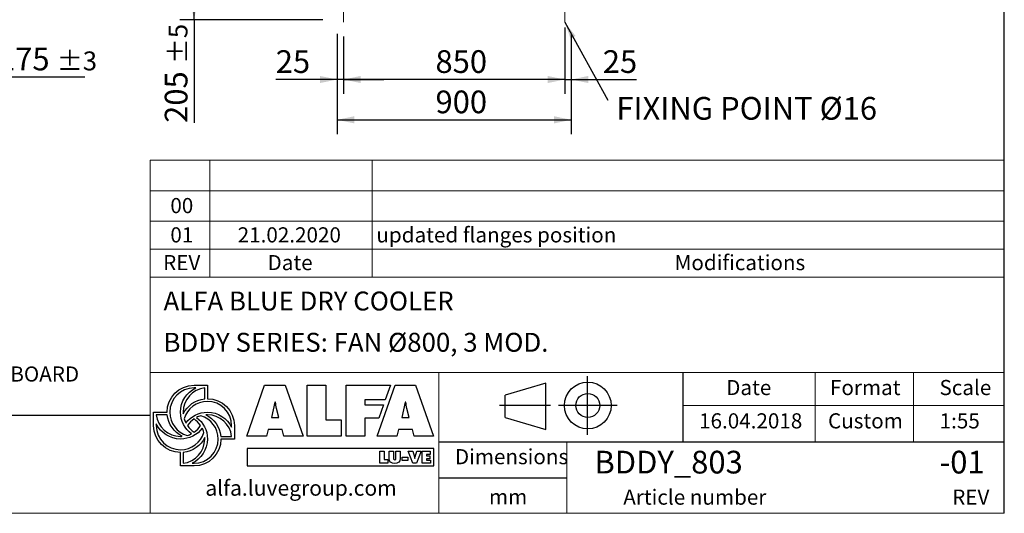
# Model space of a CAD drawing. Units: millimetres. Extents: x 160 to 11433, y 106 to 7993.
# Drawn here: x 7639 to 11423, y 106 to 2004 of the extents above; entities that cross this region are included whole.
import ezdxf

# ---------------------------------------------------------------- set-up
doc = ezdxf.new("R2010")
doc.units = ezdxf.units.MM
doc.header["$LTSCALE"] = 55
doc.linetypes.add('SLD-Solid', pattern=[0])
doc.layers.add('GEOMETRY', color=7, linetype='SLD-Solid')
doc.layers.add('TITLE', color=7, linetype='SLD-Solid')
doc.styles.add('SLDTEXTSTYLE0', font='TXT', dxfattribs={"width": 0.605})
doc.styles.add('SLDTEXTSTYLE1', font='TXT', dxfattribs={"width": 0.75})
doc.dimstyles.new('SLDDIMSTYLE1', dxfattribs={"dimtxt": 84.754517, "dimasz": 66, "dimexe": 0, "dimexo": 0.0625, "dimgap": 21.188629, "dimtad": 1, "dimdec": 0, "dimrnd": 1e-09, "dimzin": 12, "dimdsep": 46, "dimtxsty": 'SLDTEXTSTYLE0', "dimsah": 1, "dimcen": 0.09, "dimadec": 0, "dimazin": 3, "dimtol": 1, "dimtp": 3, "dimtm": 3, "dimtfac": 1, "dimtdec": 0, "dimtofl": 0, "dimtmove": 0, "dimatfit": 3, "dimfxl": 1, "dimfrac": 2, "dimtolj": 1, "dimarcsym": 0})
doc.dimstyles.new('SLDDIMSTYLE10', dxfattribs={"dimtxt": 84.754517, "dimasz": 66, "dimexe": 0, "dimexo": 0.0625, "dimgap": 21.188629, "dimtad": 1, "dimdec": 0, "dimrnd": 1e-09, "dimzin": 12, "dimdsep": 46, "dimtxsty": 'SLDTEXTSTYLE0', "dimsah": 1, "dimcen": 0.09, "dimadec": 0, "dimazin": 3, "dimtfac": 1, "dimtdec": 0, "dimtmove": 0, "dimatfit": 0, "dimfxl": 1, "dimfrac": 2, "dimtolj": 1, "dimtzin": 12, "dimarcsym": 0})
doc.dimstyles.new('SLDDIMSTYLE2', dxfattribs={"dimtxt": 84.754517, "dimasz": 66, "dimexe": 0, "dimexo": 0.0625, "dimgap": 21.188629, "dimtad": 1, "dimdec": 0, "dimrnd": 1e-09, "dimzin": 12, "dimdsep": 46, "dimtxsty": 'SLDTEXTSTYLE0', "dimsah": 1, "dimcen": 0.09, "dimadec": 0, "dimazin": 3, "dimtfac": 1, "dimtdec": 0, "dimtofl": 0, "dimtmove": 0, "dimatfit": 3, "dimfxl": 1, "dimfrac": 2, "dimtolj": 1, "dimtzin": 12, "dimarcsym": 0})
doc.dimstyles.new('SLDDIMSTYLE4', dxfattribs={"dimtxt": 84.754517, "dimasz": 66, "dimexe": 0, "dimexo": 0.0625, "dimgap": 21.188629, "dimtad": 1, "dimdec": 0, "dimrnd": 1e-09, "dimzin": 12, "dimdsep": 46, "dimtxsty": 'SLDTEXTSTYLE0', "dimsah": 1, "dimcen": 0.09, "dimadec": 0, "dimazin": 3, "dimtol": 1, "dimtp": 5, "dimtm": 5, "dimtfac": 1, "dimtdec": 0, "dimtofl": 0, "dimtmove": 0, "dimatfit": 3, "dimfxl": 1, "dimfrac": 2, "dimtolj": 1, "dimarcsym": 0})
doc.dimstyles.new('SLDDIMSTYLE6', dxfattribs={"dimtxt": 0.18, "dimasz": 66, "dimexe": 0, "dimexo": 0.0625, "dimgap": 0, "dimtad": 0, "dimtih": 1, "dimtoh": 1, "dimdec": 0, "dimrnd": 1e-09, "dimzin": 0, "dimdsep": 46, "dimtxsty": 'Standard', "dimsah": 1, "dimcen": 0.09, "dimadec": 0, "dimazin": 0, "dimtfac": 66, "dimtdec": 0, "dimtofl": 0, "dimtmove": 0, "dimatfit": 3, "dimfxl": 1, "dimfrac": 2, "dimtolj": 1, "dimtzin": 0, "dimarcsym": 0})

# ---------------------------------------------------------------- blocks, each defined once
blk = doc.blocks.new('Block2')
at = {"layer": 'TITLE', "color": 7, "linetype": 'SLD-Solid'}
for p, q in [((357.5, 397.5), (43.7, 305)), ((357.5, 40.9), (357.5, 397.5)), ((678.3, 0), (678.3, 451.7)), ((43.7, 133.4), (43.7, 305)), ((393.4, 225.9), (0, 225.9)), ((905.3, 225.9), (453.5, 225.9)), ((43.7, 133.4), (357.5, 40.9))]:
    blk.add_line(p, q, dxfattribs=at)
for radius in [179.6, 92.5]:
    blk.add_circle((679.4, 225.9), radius, dxfattribs=at)
blk = doc.blocks.new('_D_3')
at = {"layer": 'GEOMETRY', "color": 7}
for p, q in [((7387.4, 1988.5), (7387.4, 1728.5)), ((7212.4, 1846.5), (7212.4, 1728.5)), ((7212.4, 1783.5), (7387.4, 1783.5)), ((7387.4, 1783.5), (7888.9, 1783.5))]:
    blk.add_line(p, q, dxfattribs=at)
for points in [[(7212.4, 1783.5), (7278.4, 1769.8), (7278.4, 1797.3)], [(7387.4, 1783.5), (7321.4, 1797.3), (7321.4, 1769.8)]]:
    blk.add_solid(points, dxfattribs=at)
at = {"layer": 'GEOMETRY', "color": 7, "attachment_point": 1, "style": 'SLDTEXTSTYLE0'}
for s, insert, char_height in [('175', (7555.4, 1896.1), 87.31), ('±3', (7781.8, 1881.4), 72.76)]:
    blk.add_mtext(s, dxfattribs=dict(at, insert=insert, char_height=char_height))
blk = doc.blocks.new('_D_29')
at = {"layer": 'GEOMETRY', "color": 7}
for p, q in [((8858.9, 1948.5), (8858.9, 1718.5)), ((8883.9, 1938.5), (8883.9, 1718.5)), ((8858.9, 1773.5), (8623, 1773.5)), ((8883.9, 1773.5), (8858.9, 1773.5)), ((8883.9, 1773.5), (9037.9, 1773.5))]:
    blk.add_line(p, q, dxfattribs=at)
for points in [[(8858.9, 1773.5), (8792.9, 1787.3), (8792.9, 1759.8)], [(8883.9, 1773.5), (8949.9, 1759.8), (8949.9, 1787.3)]]:
    blk.add_solid(points, dxfattribs=at)
at = {"layer": 'GEOMETRY', "color": 7, "insert": (8623, 1886.1), "char_height": 87.31, "attachment_point": 1, "style": 'SLDTEXTSTYLE0'}
blk.add_mtext('25', dxfattribs=at)
blk = doc.blocks.new('_D_30')
at = {"layer": 'GEOMETRY', "color": 7}
for p, q in [((9733.9, 1973.5), (9733.9, 1718.5)), ((8883.9, 1938.5), (8883.9, 1718.5)), ((9733.9, 1773.5), (8883.9, 1773.5))]:
    blk.add_line(p, q, dxfattribs=at)
for points in [[(8883.9, 1773.5), (8949.9, 1759.8), (8949.9, 1787.3)], [(9733.9, 1773.5), (9667.9, 1787.3), (9667.9, 1759.8)]]:
    blk.add_solid(points, dxfattribs=at)
at = {"layer": 'GEOMETRY', "color": 7, "insert": (9236.9, 1886.1), "char_height": 87.31, "attachment_point": 1, "style": 'SLDTEXTSTYLE0'}
blk.add_mtext('850', dxfattribs=at)
blk = doc.blocks.new('_D_31')
at = {"layer": 'GEOMETRY', "color": 7}
for p, q in [((9733.9, 1938.5), (9733.9, 1718.5)), ((9758.9, 1948.5), (9758.9, 1718.5)), ((9733.9, 1773.5), (9579.9, 1773.5)), ((9733.9, 1773.5), (9758.9, 1773.5)), ((9758.9, 1773.5), (10009.4, 1773.5))]:
    blk.add_line(p, q, dxfattribs=at)
for points in [[(9733.9, 1773.5), (9667.9, 1787.3), (9667.9, 1759.8)], [(9758.9, 1773.5), (9824.9, 1759.8), (9824.9, 1787.3)]]:
    blk.add_solid(points, dxfattribs=at)
at = {"layer": 'GEOMETRY', "color": 7, "insert": (9880, 1886.1), "char_height": 87.31, "attachment_point": 1, "style": 'SLDTEXTSTYLE0'}
blk.add_mtext('25', dxfattribs=at)
blk = doc.blocks.new('_D_33')
at = {"layer": 'GEOMETRY', "color": 7}
for p, q in [((8858.9, 1948.5), (8858.9, 1563.5)), ((9758.9, 1948.5), (9758.9, 1563.5)), ((8858.9, 1618.5), (9758.9, 1618.5))]:
    blk.add_line(p, q, dxfattribs=at)
for points in [[(8858.9, 1618.5), (8924.9, 1604.8), (8924.9, 1632.3)], [(9758.9, 1618.5), (9692.9, 1632.3), (9692.9, 1604.8)]]:
    blk.add_solid(points, dxfattribs=at)
at = {"layer": 'GEOMETRY', "color": 7, "insert": (9236.9, 1731.1), "char_height": 87.31, "attachment_point": 1, "style": 'SLDTEXTSTYLE0'}
blk.add_mtext('900', dxfattribs=at)
blk = doc.blocks.new('_D_36')
at = {"layer": 'GEOMETRY', "color": 7}
for p, q in [((8944.9, 2208.5), (8253.9, 2208.5)), ((8308.9, 2003.5), (8308.9, 2208.5)), ((8803.9, 2003.5), (8253.9, 2003.5)), ((8308.9, 2003.5), (8308.9, 1606.8))]:
    blk.add_line(p, q, dxfattribs=at)
for points in [[(8308.9, 2208.5), (8295.2, 2142.5), (8322.7, 2142.5)], [(8308.9, 2003.5), (8322.7, 2069.5), (8295.2, 2069.5)]]:
    blk.add_solid(points, dxfattribs=at)
at = {"layer": 'GEOMETRY', "color": 7, "attachment_point": 1, "rotation": 90, "style": 'SLDTEXTSTYLE0'}
for s, insert, char_height in [('±5', (8211, 1833.1), 72.76), ('205', (8196.4, 1606.8), 87.31)]:
    blk.add_mtext(s, dxfattribs=dict(at, insert=insert, char_height=char_height))
blk = doc.blocks.new('SW_NOTE_8')
at = {"layer": 'GEOMETRY', "color": 0, "insert": (33, 12.4), "char_height": 87.312, "attachment_point": 1, "style": 'SLDTEXTSTYLE0'}
blk.add_mtext('FIXING POINT Ø16', dxfattribs=at)

msp = doc.modelspace()

# ---------------------------------------------------------------- linework, layer by layer
at = {"layer": 'GEOMETRY', "color": 7, "lineweight": 0}
for p, q in [((8883.9, 1993.5), (8883.9, 2063.5)), ((9733.9, 1993.5), (9733.9, 2063.5))]:
    msp.add_line(p, q, dxfattribs=at)
at = {"layer": 'GEOMETRY', "lineweight": 0}
for p, q in [((8139.9, 1228.5), (8139.9, 1463.1)), ((8139.9, 1463.1), (11423.3, 1463.1)), ((8369.2, 1013.3), (8369.2, 1463.1)), ((8993.1, 1013.3), (8993.1, 1463.1)), ((8139.9, 1345.8), (11423.3, 1345.8)), ((8139.9, 1013.3), (8139.9, 1228.5)), ((8139.9, 1228.5), (11423.3, 1228.5)), ((8139.9, 1120.9), (11423.3, 1120.9)), ((8139.9, 105.6), (8139.9, 1013.3)), ((8139.9, 1013.3), (11423.3, 1013.3)), ((10188.5, 647.4), (8139.9, 647.4)), ((9250.1, 380.8), (9250.1, 647.4)), ((10188.5, 647.4), (11423.3, 647.4)), ((10696.2, 380.8), (10696.2, 647.4)), ((11074.7, 380.8), (11074.7, 647.4)), ((10188.5, 520.1), (11423.3, 520.1)), ((9250.1, 380.8), (9250.1, 105.6)), ((9742.4, 380.8), (9742.4, 105.6)), ((161.1, 105.6), (11423.3, 105.6))]:
    msp.add_line(p, q, dxfattribs=at)
at = {"layer": 'GEOMETRY', "color": 162, "true_color": 0x0038e1}
for p, q in [((8308.8, 597.9), (8360.5, 597.9)), ((8315.4, 587.5), (8308.8, 587.5)), ((8350.1, 545.5), (8350.1, 587.5)), ((8153.7, 442.8), (8153.7, 494.5)), ((8153.7, 494.5), (8205.4, 494.5)), ((8206.1, 484.1), (8164, 484.1)), ((8164, 449.4), (8164, 442.8)), ((8463.9, 442.8), (8463.9, 391.1)), ((8411.7, 401.4), (8453.5, 401.4)), ((8463.9, 391.1), (8412.2, 391)), ((8257.1, 287.7), (8257.1, 339.4)), ((8267.4, 339.9), (8267.4, 298)), ((8308.8, 287.7), (8257.1, 287.7)), ((8301.7, 298), (8308.8, 298))]:
    msp.add_line(p, q, dxfattribs=at)
at = {"layer": 'GEOMETRY', "color": 152, "true_color": 0x005ab4}
for p, q in [((8512.4, 402.8), (8580.4, 598.6)), ((8580.4, 598.6), (8659.1, 598.6)), ((8659.1, 598.6), (8729, 402.8)), ((8743.8, 598.6), (8814.9, 598.6)), ((8743.8, 402.8), (8743.8, 598.6)), ((8814.9, 598.6), (8814.9, 465.6)), ((8894.1, 598.6), (9063.7, 598.6)), ((8894.1, 402.8), (8894.1, 598.6)), ((9013.3, 402.8), (9081.4, 598.6)), ((9063.7, 598.6), (9044, 542.5)), ((9081.4, 598.6), (9160.1, 598.6)), ((9160.1, 598.6), (9229.9, 402.8)), ((8619.1, 533.4), (8606.1, 473.7)), ((8621.7, 533.4), (8619.1, 533.4)), ((9044, 542.5), (8965.8, 542.5)), ((8965.8, 542.5), (8965.8, 522.2)), ((9120.1, 533.4), (9107.1, 473.7)), ((9122.7, 533.4), (9120.1, 533.4)), ((8634.7, 473.7), (8626.4, 508.2)), ((8965.8, 522.2), (9036.6, 522.2)), ((9036.6, 522.2), (9018.7, 471.2)), ((9135.7, 473.7), (9127.4, 508.2)), ((8606.1, 473.7), (8634.7, 473.7)), ((8814.9, 465.6), (8874.7, 465.6)), ((8874.7, 465.6), (8874.7, 402.8)), ((9018.7, 471.2), (8965.8, 471.3)), ((8965.8, 471.3), (8965.8, 402.8)), ((9107.1, 473.7), (9135.7, 473.7)), ((8593.4, 427.2), (8587.7, 402.8)), ((8647.1, 427.2), (8593.4, 427.2)), ((8653.6, 402.8), (8647.1, 427.2)), ((9094.4, 427.2), (9088.7, 402.8)), ((9148.1, 427.2), (9094.4, 427.2)), ((9154.6, 402.8), (9148.1, 427.2)), ((8587.7, 402.8), (8512.4, 402.8)), ((8729, 402.8), (8653.6, 402.8)), ((8874.7, 402.8), (8743.8, 402.8)), ((8965.8, 402.8), (8894.1, 402.8)), ((9088.7, 402.8), (9013.3, 402.8)), ((9229.9, 402.8), (9154.6, 402.8)), ((9230.3, 355.1), (8512.6, 355.1)), ((8512.6, 355.1), (8512.6, 288)), ((9230.3, 288), (9230.3, 355.1)), ((8512.6, 288), (9230.3, 288))]:
    msp.add_line(p, q, dxfattribs=at)
at = {"layer": 'GEOMETRY', "color": 7}
for p, q in [((161.1, 483.3), (8139.9, 483.3)), ((9023.2, 344.2), (9040, 344.2)), ((9023.2, 297.8), (9023.2, 344.2)), ((9040, 344.2), (9040, 312.7)), ((9058.6, 316.8), (9058.6, 344.2)), ((9058.6, 344.2), (9075.5, 344.2)), ((9075.5, 344.2), (9075.5, 318.4)), ((9084.7, 318.4), (9084.7, 344.2)), ((9084.7, 344.2), (9101.6, 344.2)), ((9101.6, 344.2), (9101.6, 316.8)), ((9150, 297.8), (9132, 344.2)), ((9132, 344.2), (9149.6, 344.2)), ((9149.6, 344.2), (9155.8, 323.1)), ((9158.5, 323.1), (9164.7, 344.2)), ((9182.3, 344.2), (9164.3, 297.8)), ((9164.7, 344.2), (9182.3, 344.2)), ((9185.8, 344.2), (9217, 344.2)), ((9185.8, 297.8), (9185.8, 344.2)), ((9217, 344.2), (9217, 331.6)), ((9040, 312.7), (9054.2, 312.7)), ((9054.2, 312.7), (9054.2, 297.8)), ((9109.2, 321.5), (9131.2, 321.5)), ((9109.2, 308), (9109.2, 321.5)), ((9131.2, 308), (9109.2, 308)), ((9131.2, 321.5), (9131.2, 308)), ((9157, 316.2), (9157.3, 316.2)), ((9217, 331.6), (9202.8, 331.6)), ((9202.8, 331.6), (9202.8, 327.1)), ((9202.8, 327.1), (9215.8, 327.1)), ((9215.8, 315), (9202.8, 315)), ((9202.8, 315), (9202.8, 310.5)), ((9202.8, 310.5), (9217.5, 310.5)), ((9215.8, 327.1), (9215.8, 315)), ((9217.5, 310.5), (9217.5, 297.8)), ((9054.2, 297.8), (9023.2, 297.8)), ((9164.3, 297.8), (9150, 297.8)), ((9217.5, 297.8), (9185.8, 297.8)), ((9742.4, 240.1), (9250.1, 240.1))]:
    msp.add_line(p, q, dxfattribs=at)
at = {"layer": 'GEOMETRY', "color": 162, "true_color": 0x0038e1}
for points, degree in [([(8205.4, 494.5), (8205.4, 551.6), (8251.7, 597.9), (8308.8, 597.9)], 3), ([(8308.8, 587.5), (8257.4, 587.5), (8215.7, 545.9), (8215.7, 494.5)], 3), ([(8257.1, 494.5), (8257.1, 535.8), (8280.4, 571), (8315.4, 587.5)], 3), ([(8350.1, 587.5), (8303.6, 582.4), (8267.4, 542.4), (8267.4, 494.5)], 3), ([(8360.5, 597.9), (8360.5, 577.7), (8360.5, 546.2)], 2), ([(8267.6, 488.2), (8283.1, 519.4), (8313.9, 541.9), (8350.1, 545.5)], 3), ([(8360.5, 535.8), (8318.3, 535.8), (8282.6, 507.7), (8271.2, 469.2)], 3), ([(8360.5, 546.2), (8417.6, 546.2), (8463.9, 499.9), (8463.9, 442.8)], 3), ([(8453.5, 442.8), (8453.5, 494.2), (8411.9, 535.8), (8360.5, 535.8)], 3), ([(8215.7, 494.5), (8215.7, 452), (8244.2, 416.2), (8283, 405)], 3), ([(8298.9, 411.4), (8273.5, 430.3), (8257.1, 460.5), (8257.1, 494.5)], 3), ([(8267.4, 494.5), (8267.4, 492.4), (8267.5, 490.3), (8267.6, 488.2)], 3), ([(8277.3, 452.8), (8296.2, 478.2), (8326.4, 494.5), (8360.5, 494.5)], 3), ([(8360.5, 494.5), (8401.3, 494.5), (8436.7, 470.5), (8453.5, 436.2)], 3), ([(8164, 484.1), (8169.3, 437.7), (8209.3, 401.4), (8257.1, 401.4)], 3), ([(8263.2, 401.7), (8231.9, 417.1), (8209.7, 447.8), (8206.1, 484.1)], 3), ([(8271.2, 469.2), (8272.9, 463.7), (8274.8, 457.9), (8277.3, 452.8)], 3), ([(8308.9, 468.5), (8298.8, 461.7), (8290, 453), (8283.2, 442.9)], 3), ([(8334.4, 442.6), (8327.6, 452.6), (8318.9, 461.7), (8308.9, 468.5)], 3), ([(8334.8, 480.5), (8329.2, 478.8), (8323.9, 476.9), (8318.8, 474.3)], 3), ([(8318.8, 474.3), (8344.1, 455.4), (8360.5, 425.1), (8360.5, 391.1)], 3), ([(8401.8, 391.1), (8401.8, 433.4), (8373.5, 469.2), (8334.8, 480.5)], 3), ([(8360.5, 484.1), (8358.5, 484.1), (8356.3, 484.3), (8354.4, 484.1)], 3), ([(8354.4, 484.1), (8385.8, 468.7), (8408.2, 437.8), (8411.7, 401.4)], 3), ([(8453.5, 401.4), (8448.2, 447.8), (8408.3, 484.1), (8360.5, 484.1)], 3), ([(8257.1, 339.4), (8200, 339.4), (8153.7, 385.7), (8153.7, 442.8)], 3), ([(8257.1, 391.1), (8216.1, 391.1), (8180.7, 414.9), (8164, 449.4)], 3), ([(8164, 442.8), (8164, 391.4), (8205.7, 349.7), (8257.1, 349.7)], 3), ([(8340.4, 432.5), (8321.6, 407.3), (8291, 391.1), (8257.1, 391.1)], 3), ([(8257.1, 349.7), (8299.5, 349.7), (8335.3, 378.1), (8346.5, 416.8)], 3), ([(8283.2, 442.9), (8290, 432.8), (8298.7, 423.9), (8308.9, 417.1)], 3), ([(8308.9, 417.1), (8319, 423.9), (8327.6, 432.5), (8334.4, 442.6)], 3), ([(8346.5, 416.8), (8345, 422.3), (8342.9, 427.5), (8340.4, 432.5)], 3), ([(8453.5, 436.2), (8453.6, 438.8), (8453.5, 442.8)], 2), ([(8257.1, 401.4), (8259.2, 401.4), (8261.2, 401.5), (8263.2, 401.7)], 3), ([(8350.1, 397.4), (8334.7, 366), (8303.8, 343.5), (8267.4, 339.9)], 3), ([(8267.4, 298), (8313.9, 303.2), (8350.1, 343.2), (8350.1, 391.1)], 3), ([(8283, 405), (8288.5, 406.6), (8293.8, 408.9), (8298.9, 411.4)], 3), ([(8360.5, 391.1), (8360.5, 350.4), (8335.8, 314.9), (8301.7, 298)], 3), ([(8308.8, 298), (8360.2, 298), (8401.8, 339.7), (8401.8, 391.1)], 3), ([(8412.2, 391), (8412, 334), (8365.8, 287.7), (8308.8, 287.7)], 3), ([(8350.1, 391.1), (8350.1, 393.1), (8350.2, 395.4), (8350.1, 397.4)], 3)]:
    msp.add_open_spline(points, degree=degree, dxfattribs=at)
at = {"layer": 'GEOMETRY', "color": 152, "true_color": 0x005ab4}
for points in [[(8626.4, 508.2), (8624.3, 516.5), (8623, 525.1), (8621.7, 533.4)], [(9127.4, 508.2), (9125.3, 516.5), (9124, 525.1), (9122.7, 533.4)]]:
    msp.add_open_spline(points, degree=3, dxfattribs=at)
at = {"layer": 'GEOMETRY', "color": 7}
for points in [[(9080.1, 297), (9067.1, 297), (9058.6, 303.2), (9058.6, 316.8)], [(9075.5, 318.4), (9075.5, 314.7), (9075.6, 311.5), (9080.1, 311.5)], [(9080.1, 311.5), (9084.6, 311.5), (9084.7, 314.7), (9084.7, 318.4)], [(9101.6, 316.8), (9101.6, 303.2), (9093.1, 297), (9080.1, 297)], [(9155.8, 323.1), (9156.5, 320.8), (9157, 318.5), (9157, 316.2)], [(9157.3, 316.2), (9157.3, 318.5), (9157.8, 320.8), (9158.5, 323.1)]]:
    msp.add_open_spline(points, degree=3, dxfattribs=at)
at = {"layer": 'TITLE', "color": 7, "linetype": 'SLD-Solid'}
msp.add_line((11423.3, 105.6), (11423.3, 7993.4), dxfattribs=at)
at = {"layer": 'TITLE', "color": 7}
for p, q in [((10188.5, 380.8), (10188.5, 647.4)), ((9250.1, 380.8), (11423.3, 380.8))]:
    msp.add_line(p, q, dxfattribs=at)

# ---------------------------------------------------------------- block references
at = {"color": 7, "linetype": 'Continuous', "xscale": 0.5, "yscale": 0.5, "zscale": 0.5}
msp.add_blockref('Block2', (9482.7, 407.2), dxfattribs=at)
at = {"layer": 'GEOMETRY'}
msp.add_blockref('SW_NOTE_8', (9899.1, 1693.9), dxfattribs=at)

# ---------------------------------------------------------------- texts
at = {"layer": 'GEOMETRY', "color": 7, "style": 'SLDTEXTSTYLE1'}
for s, insert, char_height, attachment_point in [('00', (8262, 1317.9), 58.21, 2), ('updated flanges position', (9009.8, 1205.3), 58.208, 1), ('01', (8262, 1205.3), 58.21, 2), ('21.02.2020', (8675.1, 1205.3), 58.21, 2), ('REV', (8261.6, 1098.7), 58.21, 2), ('Date', (8678.1, 1098.7), 58.21, 2), ('Modifications', (10156, 1098.7), 58.208, 1)]:
    msp.add_mtext(s, dxfattribs=dict(at, insert=insert, char_height=char_height, attachment_point=attachment_point))
at = {"layer": 'GEOMETRY', "insert": (6131.4, 670.3), "char_height": 58.208, "attachment_point": 1, "style": 'SLDTEXTSTYLE0'}
msp.add_mtext('N2: UNIT WIDTH IN CASE OF EL. SWITCHBOARD', dxfattribs=at)
at = {"layer": 'TITLE', "color": 7, "attachment_point": 1, "style": 'SLDTEXTSTYLE1'}
for s, insert, char_height in [('ALFA BLUE DRY COOLER', (8191.6, 958.2), 72.76), ('BDDY SERIES: FAN Ø800, 3 MOD.', (8191.6, 799.5), 72.76), ('Date', (10354.3, 618.3), 58.21), ('Format', (10753.3, 618.3), 58.21), ('Scale', (11174.1, 618.3), 58.21), ('16.04.2018', (10250.1, 490.2), 58.21), ('Custom', (10745.6, 490.2), 58.21), ('1:55', (11174.7, 490.2), 58.21), ('Dimensions', (9311.7, 352.5), 58.21), ('BDDY_803', (9847.8, 346), 87.31), ('-01', (11174.1, 346), 87.31), ('Article number', (9958.8, 196.9), 58.208), ('REV', (11223, 196.9), 58.21), ('mm', (9442.5, 198), 58.21)]:
    msp.add_mtext(s, dxfattribs=dict(at, insert=insert, char_height=char_height))
at = {"layer": 'TITLE', "insert": (8352.4, 232.6), "char_height": 59.345, "attachment_point": 1, "style": 'SLDTEXTSTYLE0'}
msp.add_mtext('alfa.luvegroup.com', dxfattribs=at)

# ---------------------------------------------------------------- dimensions: what is measured, and where the dimension line sits
at = {"layer": 'GEOMETRY', "color": 7}
for base, p1, p2, angle, dimstyle, picture, middle in [((8308.9, 2208.5), (8858.9, 2003.5), (8999.9, 2208.5), 90, 'SLDDIMSTYLE4', '_D_36', (8308.9, 1773.5)), ((7387.4, 1783.5), (7212.4, 1901.5), (7387.4, 2043.5), 0, 'SLDDIMSTYLE1', '_D_3', (7722.2, 1783.5))]:
    dim = msp.add_linear_dim(base=base, p1=p1, p2=p2, angle=angle, dimstyle=dimstyle, dxfattribs=at)
    dim.commit()
    dim.dimension.update_dxf_attribs({"geometry": picture, "text_midpoint": middle, "dimtype": 160})
for base, p1, p2, dimstyle, picture, middle in [((8883.9, 1773.5), (9733.9, 2028.5), (8883.9, 1993.5), 'SLDDIMSTYLE2', '_D_30', (9333.9, 1773.5)), ((8858.9, 1773.5), (8883.9, 1993.5), (8858.9, 2003.5), 'SLDDIMSTYLE10', '_D_29', (8687.6, 1773.5)), ((9758.9, 1618.5), (8858.9, 2003.5), (9758.9, 2003.5), 'SLDDIMSTYLE2', '_D_33', (9333.9, 1618.5)), ((9758.9, 1773.5), (9733.9, 1993.5), (9758.9, 2003.5), 'SLDDIMSTYLE10', '_D_31', (9944.7, 1773.5))]:
    dim = msp.add_linear_dim(base=base, p1=p1, p2=p2, dimstyle=dimstyle, dxfattribs=at)
    dim.commit()
    dim.dimension.update_dxf_attribs({"geometry": picture, "text_midpoint": middle, "dimtype": 160})

# ---------------------------------------------------------------- leaders
at = {"layer": 'GEOMETRY'}
msp.add_leader([(9733.9, 1993.5), (9899.1, 1693.9)], dimstyle='SLDDIMSTYLE6', dxfattribs=at)

doc.saveas('drawing.dxf')
